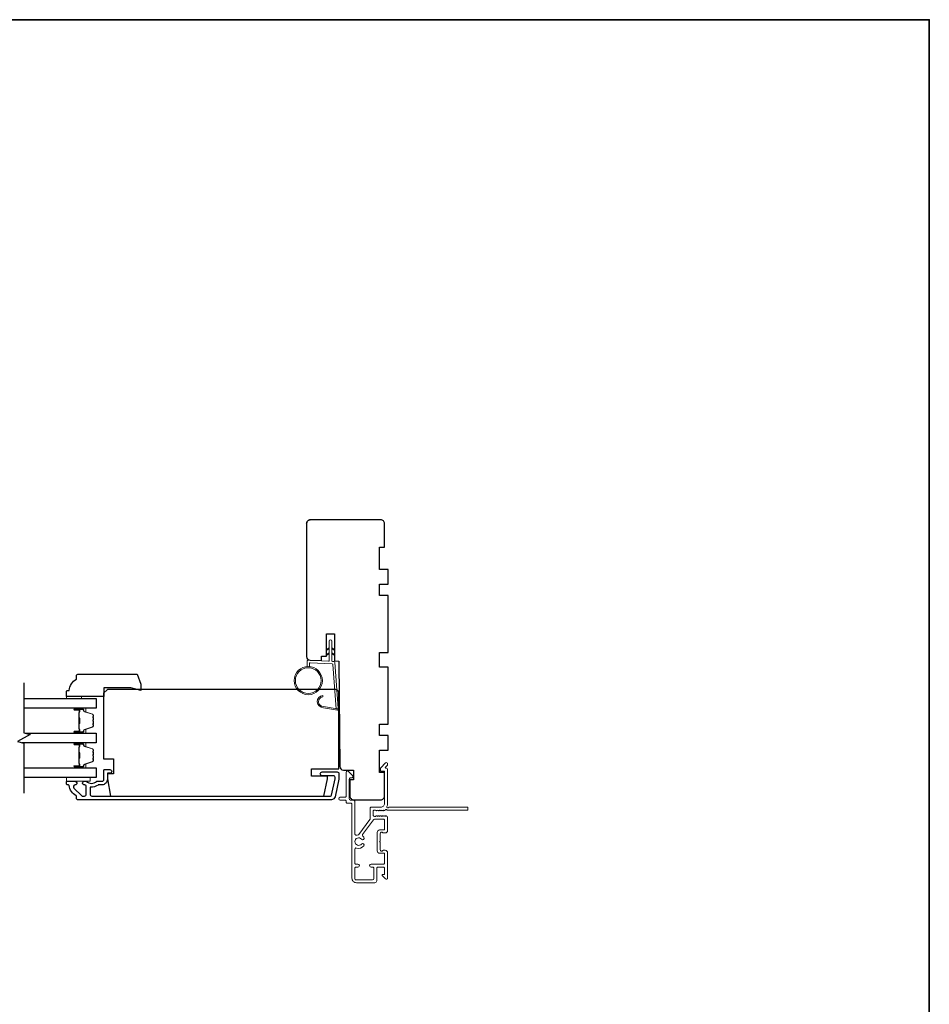
# Model space of a CAD drawing. Extents: x -6453 to 4105, y -663 to 3843.
# Drawn here: x -3691 to -3323, y 1672 to 2069 of the extents above; entities that cross this region are included whole.
import ezdxf

# ---------------------------------------------------------------- set-up
doc = ezdxf.new("R2010")
doc.units = 0
doc.header["$LTSCALE"] = 250
doc.header["$MEASUREMENT"] = 0
for name, color, linetype, lineweight in [('1', 1, 'CONTINUOUS', 13), ('6', 6, 'CONTINUOUS', 5), ('8', 7, 'CONTINUOUS', 35), ('Butal', 9, 'CONTINUOUS', 15), ('Frame & Sash Cladding', 3, 'CONTINUOUS', 15), ('METALCLAD', 3, 'CONTINUOUS', 15), ('Spacer Bar', 1, 'CONTINUOUS', 9), ('Visible (ANSI)', 7, 'CONTINUOUS', 25), ('Wood', 7, 'CONTINUOUS', 25)]:
    doc.layers.add(name, color=color, linetype=linetype, lineweight=lineweight)
for name, color, linetype in [('3', 3, 'CONTINUOUS'), ('7', 7, 'CONTINUOUS'), ('Glass', 6, 'CONTINUOUS')]:
    doc.layers.add(name, color=color, linetype=linetype)

# ---------------------------------------------------------------- blocks, each defined once
blk = doc.blocks.new('1826C')
at = {"layer": '7'}
blk.add_lwpolyline([(95, 26.5, 0.414214), (93.5, 28), (1.5, 28), (0, 26.5), (0, 0), (4, 0), (4, -6), (1.5, -6), (1.5, -8), (2.73, -15), (89.01, -15), (90.5, -8), (90.5, -7), (84, -7), (84, -4), (95, -4)], format="xyb", close=True, dxfattribs=at)
blk = doc.blocks.new('1854C')
at = {"layer": '3'}
blk.add_lwpolyline([(2.15, 21.67), (3.62, 21.67, 0.155875), (3.76, 21.72, -0.176449), (6.73, 22.54, 0.437869), (7, 22.79), (7, 25.47, 0.414214), (6.3, 26.17), (-90.11, 26.17, 0.354119), (-90.6, 25.78), (-92, 19.17), (-92, 18.62, 0.414214), (-91.35, 17.97), (-86.75, 17.97, -1), (-86.75, 16.47), (-92.9, 16.47, -0.414214), (-93.5, 17.07), (-93.5, 19.33), (-91.98, 26.49, -0.354119), (-90.51, 27.67), (12, 27.67, -0.414214), (12.5, 27.17), (12.5, 26.32, 0.263726), (12.62, 26.1, -0.222462), (15.47, 21.89, 0.369274), (15.71, 21.67), (16, 21.67, -0.414214), (16.5, 21.17), (16.5, 20.47, -0.414214), (16.2, 20.17), (13.06, 20.17, -0.967186), (13.01, 21.67, 0.644317), (13.49, 22.95), (10.34, 26.1, 0.198912), (10.16, 26.17), (9.2, 26.17, 0.414214), (8.5, 25.47), (8.5, 22.16, 0.267623), (8.62, 21.95, -0.023876), (8.99, 21.72, 0.181811), (9.16, 21.67, -1.050812), (9.23, 20.17), (8.59, 20.17, -0.190661), (8.42, 20.24, 0.395706), (4.32, 20.24, -0.190661), (4.15, 20.17), (2.15, 20.17, 0.414214), (1.4, 19.42), (1.4, 15.72, -0.414214), (1.15, 15.47), (-1, 15.47, -1), (-1, 16.97), (0, 16.97), (0, 19.52, -0.414214)], format="xyb", close=True, dxfattribs=at)

msp = doc.modelspace()

# ---------------------------------------------------------------- linework, layer by layer
at = {"layer": '1'}
for points in [[(-3565.58, 1814.95), (-3566.53, 1814.51, -1.569686), (-3566.68, 1814.83), (-3565.58, 1815.47)], [(-3565.58, 1812.95), (-3566.53, 1812.51, -1.569686), (-3566.68, 1812.83), (-3565.58, 1813.47)], [(-3564.58, 1814.95), (-3563.63, 1814.51, 1.569686), (-3563.48, 1814.83), (-3564.58, 1815.47)], [(-3564.58, 1812.95), (-3563.63, 1812.51, 1.569686), (-3563.48, 1812.83), (-3564.58, 1813.47)]]:
    msp.add_lwpolyline(points, format="xyb", dxfattribs=at)
msp.add_lwpolyline([(-3567.92, 1791.81, -0.968618), (-3568.13, 1795.73), (-3568.13, 1796.24, 0.966784), (-3567.96, 1791.31), (-3562.31, 1790.31, 0.488395), (-3561.95, 1790.63), (-3561.99, 1791.14, -0.488395), (-3562.34, 1790.83)], format="xyb", close=True, dxfattribs=at)
for radius in [5.71, 5.21]:
    msp.add_circle((-3574.06, 1802.25), radius, dxfattribs=at)
at = {"layer": '6'}
msp.add_lwpolyline([(-3573.56, 1807.94), (-3573.56, 1809.14, -0.429634), (-3573.25, 1809.44), (-3564.38, 1808.97, -0.378255), (-3564.1, 1808.69), (-3562.82, 1790.91), (-3562.34, 1790.83, 0.488395), (-3561.99, 1791.14), (-3563.32, 1809.53, 0.378255), (-3563.79, 1809.99), (-3564.29, 1810.02, -0.39896), (-3564.58, 1810.32), (-3564.58, 1818.17, 1), (-3565.58, 1818.17), (-3565.58, 1810.35, -0.429634), (-3565.89, 1810.05), (-3574.04, 1810.48, 0.429634), (-3574.56, 1809.98), (-3574.56, 1807.94)], format="xyb", dxfattribs=at)
for points in [[(-3665.71, 1795.04), (-3665.71, 1795.79), (-3671.71, 1795.79), (-3671.71, 1795.04)], [(-3671.73, 1763.14), (-3662.23, 1763.14), (-3662.23, 1761.64), (-3671.73, 1761.64)]]:
    msp.add_lwpolyline(points, close=True, dxfattribs=at)
at = {"layer": '7', "flags": 128}
msp.add_lwpolyline([(-3688.98, 1801.38), (-3688.98, 1781.2), (-3686.48, 1780.53), (-3691.48, 1777.64), (-3688.98, 1776.97), (-3688.98, 1756.79)], dxfattribs=at)
at = {"layer": '8', "linetype": 'Continuous'}
msp.add_lwpolyline([(-4595.02, 2069.09), (-3323.15, 2069.09), (-3323.15, 1274), (-4595.02, 1274)], close=True, dxfattribs=at)
at = {"layer": 'Butal'}
for points in [[(-3668.29, 1791.13), (-3664.11, 1791.13, -0.414214), (-3663.86, 1790.88), (-3663.86, 1789.56), (-3664.47, 1789.74, -0.329751), (-3664.74, 1790.1), (-3664.74, 1790.22, 0.414214), (-3665.25, 1790.73), (-3668.54, 1790.73), (-3668.54, 1790.88, -0.414214)], [(-3668.29, 1781.03), (-3664.11, 1781.03, 0.414214), (-3663.86, 1781.28), (-3663.86, 1782.61), (-3664.47, 1782.42, 0.329751), (-3664.74, 1782.06), (-3664.74, 1781.94, -0.414214), (-3665.25, 1781.43), (-3668.54, 1781.43), (-3668.54, 1781.28, 0.414214)], [(-3668.29, 1777.13), (-3664.11, 1777.13, -0.414214), (-3663.86, 1776.88), (-3663.86, 1775.56), (-3664.47, 1775.75, -0.329751), (-3664.74, 1776.1), (-3664.74, 1776.22, 0.414214), (-3665.25, 1776.73), (-3668.54, 1776.73), (-3668.54, 1776.88, -0.414214)], [(-3668.29, 1767.04), (-3664.11, 1767.04, 0.414214), (-3663.86, 1767.29), (-3663.86, 1768.61), (-3664.47, 1768.42, 0.329751), (-3664.74, 1768.07), (-3664.74, 1767.95, -0.414214), (-3665.25, 1767.44), (-3668.54, 1767.44), (-3668.54, 1767.29, 0.414214)]]:
    msp.add_lwpolyline(points, format="xyb", close=True, dxfattribs=at)
at = {"layer": 'Glass', "color": 1}
for points in [[(-3688.98, 1795.03), (-3659.73, 1795.03), (-3659.73, 1791.13), (-3688.98, 1791.13)], [(-3688.37, 1781.03), (-3659.73, 1781.03), (-3659.73, 1777.13), (-3689.59, 1777.13)], [(-3688.98, 1767.04), (-3659.73, 1767.04), (-3659.73, 1763.14), (-3688.98, 1763.14)]]:
    msp.add_lwpolyline(points, dxfattribs=at)
at = {"layer": 'METALCLAD'}
for points in [[(-3554.57, 1739.81, -0.512451), (-3555.23, 1740.29), (-3555.23, 1748.23), (-3555.23, 1753.31, 0.414242), (-3555.86, 1753.94), (-3556.98, 1753.94, -0.34049), (-3557.48, 1754.64), (-3557.48, 1762.46, -0.414214), (-3556.98, 1762.96), (-3556.48, 1762.96, 0.414214), (-3555.98, 1763.46), (-3555.98, 1763.51, 0.198912), (-3556.13, 1763.86), (-3557.88, 1765.61, 0.668179), (-3558.73, 1765.26), (-3558.73, 1755.64, -0.414214), (-3559.23, 1755.14), (-3561.13, 1755.14, 1), (-3561.13, 1753.94), (-3559.23, 1753.94, -0.414214), (-3558.73, 1753.44), (-3558.73, 1753.24, 0.414214), (-3558.23, 1752.74), (-3556.93, 1752.74, -0.414214), (-3556.43, 1752.24), (-3556.42, 1722.43, 0.414214), (-3554.62, 1720.63), (-3547.12, 1720.64, 0.414214), (-3546.37, 1721.39), (-3546.37, 1722.34), (-3546.37, 1726.44, -0.414214), (-3545.87, 1726.94), (-3543.72, 1726.93, -0.414214), (-3543.22, 1726.43), (-3543.22, 1724.18, -0.414214), (-3543.47, 1723.93), (-3544.03, 1723.93, 0.668179), (-3544.2, 1723.51), (-3542.88, 1722.18, 0.668179), (-3542.02, 1722.53), (-3542.02, 1732.73, 0.414214), (-3543.02, 1733.73), (-3543.74, 1733.73, 0.239932), (-3543.94, 1733.63, -0.72633), (-3545.02, 1733.98), (-3545.03, 1736.98), (-3545.28, 1737.23), (-3545.03, 1737.48), (-3545.03, 1740.48, -0.72633), (-3543.94, 1740.84, 0.239932), (-3543.74, 1740.73), (-3543.03, 1740.73, 0.414214), (-3542.03, 1741.73), (-3542.03, 1746.93, 0.213422), (-3542.19, 1747.31), (-3542.54, 1747.62, 0.381966), (-3542.88, 1747.62), (-3543.09, 1747.43), (-3543.29, 1747.62, 0.381966), (-3543.63, 1747.62), (-3543.84, 1747.43), (-3544.04, 1747.62, 0.381966), (-3544.38, 1747.62), (-3544.59, 1747.43), (-3544.79, 1747.62, 0.381966), (-3545.13, 1747.62), (-3545.34, 1747.43), (-3545.54, 1747.62, 0.381966), (-3545.88, 1747.62), (-3546.09, 1747.43), (-3546.29, 1747.62, 0.381966), (-3546.63, 1747.62), (-3546.84, 1747.43), (-3547.33, 1747.43, -0.414214), (-3547.83, 1747.93), (-3547.83, 1749.43, -0.414214), (-3547.33, 1749.93), (-3546.84, 1749.93), (-3546.63, 1749.75, 0.381966), (-3546.3, 1749.75), (-3546.09, 1749.93), (-3545.88, 1749.75, 0.381966), (-3545.55, 1749.75), (-3545.34, 1749.93), (-3545.13, 1749.75, 0.381966), (-3544.8, 1749.75), (-3544.59, 1749.93), (-3544.38, 1749.75, 0.381966), (-3544.05, 1749.75), (-3543.84, 1749.93), (-3543.63, 1749.75, 0.381966), (-3543.3, 1749.75), (-3542.87, 1750.13, -0.561267), (-3542.21, 1749.93), (-3509.78, 1749.94, 0.414214), (-3509.53, 1750.19), (-3509.53, 1750.89, 0.414214), (-3509.78, 1751.14), (-3541.57, 1751.13, -1.114225), (-3542.32, 1751.41, 0.117683), (-3542.03, 1752.63), (-3542.03, 1766.25, 0.424236), (-3542.68, 1766.88, -0.68058), (-3542.87, 1767.31), (-3542.1, 1768.07, 0.198912), (-3542.03, 1768.25), (-3542.03, 1768.63, 0.668179), (-3542.88, 1768.99), (-3544.81, 1767.06, 0.198912), (-3544.88, 1766.89), (-3544.88, 1765.88, 0.414214), (-3544.63, 1765.63), (-3543.23, 1765.63), (-3543.23, 1752.63, -0.414214), (-3544.73, 1751.13), (-3548.53, 1751.13, 0.414214), (-3549.03, 1750.63), (-3549.03, 1750.43), (-3549.03, 1746.4, -0.161201), (-3549.13, 1746.1), (-3553.57, 1740.12, -0.198412), (-3553.91, 1739.95, 0.061742), (-3554.57, 1739.81)], [(-3552.02, 1739.38, -0.406811), (-3552.11, 1740.07), (-3547.68, 1746.03, -0.237176), (-3547.28, 1746.23), (-3543.48, 1746.23, -0.414214), (-3543.23, 1745.98), (-3543.23, 1742.18, -0.414214), (-3543.48, 1741.93), (-3545.23, 1741.93, 0.414214), (-3546.23, 1740.93), (-3546.22, 1733.53, 0.414214), (-3545.22, 1732.53), (-3543.47, 1732.53, -0.414214), (-3543.22, 1732.28), (-3543.22, 1728.63, -0.414214), (-3543.72, 1728.13), (-3548.67, 1728.13, 1), (-3548.67, 1726.93), (-3548.07, 1726.94, -0.414214), (-3547.57, 1726.44), (-3547.57, 1722.34, -0.414214), (-3548.07, 1721.84), (-3554.72, 1721.83, -0.414214), (-3555.22, 1722.33), (-3555.22, 1726.43, -0.414214), (-3554.72, 1726.93), (-3554.02, 1726.93, 1), (-3554.02, 1728.13), (-3554.72, 1728.13, -0.414214), (-3555.22, 1728.63), (-3555.22, 1734.17, -0.512451), (-3554.57, 1734.65, 0.307344), (-3551.62, 1735.47, 1), (-3552.53, 1736.25, -2.733099), (-3552.54, 1738.22, 1), (-3551.62, 1738.99, 0.051205), (-3552.02, 1739.38)]]:
    msp.add_lwpolyline(points, format="xyb", dxfattribs=at)
at = {"layer": 'Spacer Bar'}
for points in [[(-3660.98, 1784.37), (-3660.98, 1783.9, -0.329751), (-3661.25, 1783.53), (-3664.51, 1782.53, 0.329751), (-3664.86, 1782.05), (-3664.86, 1781.93, -0.414214), (-3665.25, 1781.55), (-3668.54, 1781.55, -1), (-3668.54, 1781.7), (-3666.71, 1781.7, 0.414214), (-3666.41, 1782), (-3666.41, 1782.48), (-3666.53, 1782.48), (-3666.53, 1781.96, -0.414214), (-3666.68, 1781.81), (-3668.54, 1781.81, 1), (-3668.54, 1781.43), (-3665.25, 1781.43, 0.414214), (-3664.75, 1781.93), (-3664.75, 1782.05, -0.329751), (-3664.47, 1782.42), (-3661.21, 1783.42, 0.329751), (-3660.86, 1783.9), (-3660.86, 1784.37, 0.226277), (-3660.91, 1784.47), (-3660.99, 1784.54, -0.476976), (-3660.99, 1784.73), (-3660.91, 1784.8, 0.226277), (-3660.86, 1784.9), (-3660.86, 1785.82, 0.226277), (-3660.91, 1785.91), (-3660.99, 1785.98, -0.476976), (-3660.99, 1786.18), (-3660.91, 1786.25, 0.226277), (-3660.86, 1786.35), (-3660.86, 1787.26, 0.226277), (-3660.91, 1787.36), (-3660.99, 1787.43, -0.476976), (-3660.99, 1787.63), (-3660.91, 1787.7, 0.226277), (-3660.86, 1787.8), (-3660.86, 1788.27, 0.329751), (-3661.21, 1788.75), (-3664.47, 1789.74, -0.329751), (-3664.75, 1790.11), (-3664.75, 1790.23, 0.414214), (-3665.25, 1790.73), (-3668.54, 1790.73, 1), (-3668.54, 1790.35), (-3666.68, 1790.35, -0.414214), (-3666.53, 1790.2), (-3666.53, 1789.69), (-3666.41, 1789.69), (-3666.41, 1790.16, 0.414214), (-3666.71, 1790.46), (-3668.54, 1790.46, -1), (-3668.54, 1790.62), (-3665.25, 1790.62, -0.414214), (-3664.86, 1790.23), (-3664.86, 1790.11, 0.329751), (-3664.51, 1789.63), (-3661.25, 1788.64, -0.329751), (-3660.98, 1788.27), (-3660.98, 1787.8, -0.226277), (-3660.98, 1787.79), (-3661.07, 1787.72, 0.476976), (-3661.07, 1787.34), (-3660.98, 1787.27, -0.256633), (-3660.98, 1787.26), (-3660.98, 1786.35, -0.226277), (-3660.98, 1786.34), (-3661.07, 1786.27, 0.476976), (-3661.07, 1785.89), (-3660.98, 1785.83, -0.256633), (-3660.98, 1785.81), (-3660.98, 1784.9, -0.226277), (-3660.98, 1784.89), (-3661.07, 1784.82, 0.476976), (-3661.07, 1784.45), (-3660.98, 1784.38, -0.226277)], [(-3666.58, 1782.03), (-3666.58, 1782.66, 0.22907), (-3666.65, 1782.83, -0.224481), (-3666.72, 1782.96), (-3666.72, 1784.64, -0.28964), (-3666.61, 1784.8, 0.272736), (-3666.46, 1785.03), (-3666.46, 1787.14, 0.272736), (-3666.61, 1787.36, -0.28964), (-3666.72, 1787.52), (-3666.72, 1789.2, -0.224481), (-3666.65, 1789.34, 0.22907), (-3666.58, 1789.5), (-3666.58, 1790.13), (-3666.53, 1790.13), (-3666.53, 1789.5, -0.228585), (-3666.62, 1789.3, 0.224481), (-3666.67, 1789.2), (-3666.67, 1787.52, 0.28964), (-3666.59, 1787.41, -0.274141), (-3666.41, 1787.14), (-3666.41, 1785.03, -0.274141), (-3666.59, 1784.76, 0.28964), (-3666.67, 1784.64), (-3666.67, 1782.96, 0.224481), (-3666.62, 1782.86, -0.228585), (-3666.53, 1782.66), (-3666.53, 1782.03)], [(-3660.98, 1770.37), (-3660.98, 1769.9, -0.329751), (-3661.25, 1769.53), (-3664.51, 1768.53, 0.329751), (-3664.86, 1768.06), (-3664.86, 1767.94, -0.414214), (-3665.25, 1767.55), (-3668.54, 1767.55, -1), (-3668.54, 1767.7), (-3666.71, 1767.7, 0.414214), (-3666.41, 1768), (-3666.41, 1768.48), (-3666.53, 1768.48), (-3666.53, 1767.97, -0.414214), (-3666.68, 1767.82), (-3668.54, 1767.82, 1), (-3668.54, 1767.44), (-3665.25, 1767.44, 0.414214), (-3664.75, 1767.94), (-3664.75, 1768.06, -0.329751), (-3664.47, 1768.42), (-3661.21, 1769.42, 0.329751), (-3660.86, 1769.9), (-3660.86, 1770.37, 0.226277), (-3660.91, 1770.47), (-3660.99, 1770.54, -0.476976), (-3660.99, 1770.74), (-3660.91, 1770.8, 0.226277), (-3660.86, 1770.9), (-3660.86, 1771.82, 0.226277), (-3660.91, 1771.92), (-3660.99, 1771.99, -0.476976), (-3660.99, 1772.18), (-3660.91, 1772.25, 0.226277), (-3660.86, 1772.35), (-3660.86, 1773.27, 0.226277), (-3660.91, 1773.37), (-3660.99, 1773.43, -0.476976), (-3660.99, 1773.63), (-3660.91, 1773.7, 0.226277), (-3660.86, 1773.8), (-3660.86, 1774.27, 0.329751), (-3661.21, 1774.75), (-3664.47, 1775.75, -0.329751), (-3664.75, 1776.11), (-3664.75, 1776.23, 0.414214), (-3665.25, 1776.73), (-3668.54, 1776.73, 1), (-3668.54, 1776.35), (-3666.68, 1776.35, -0.414214), (-3666.53, 1776.2), (-3666.53, 1775.69), (-3666.41, 1775.69), (-3666.41, 1776.17, 0.414214), (-3666.71, 1776.47), (-3668.54, 1776.47, -1), (-3668.54, 1776.62), (-3665.25, 1776.62, -0.414214), (-3664.86, 1776.23), (-3664.86, 1776.11, 0.329751), (-3664.51, 1775.64), (-3661.25, 1774.64, -0.329751), (-3660.98, 1774.27), (-3660.98, 1773.8, -0.226277), (-3660.98, 1773.79), (-3661.07, 1773.72, 0.476976), (-3661.07, 1773.35), (-3660.98, 1773.28, -0.256633), (-3660.98, 1773.27), (-3660.98, 1772.35, -0.226277), (-3660.98, 1772.34), (-3661.07, 1772.27, 0.476976), (-3661.07, 1771.9), (-3660.98, 1771.83, -0.256633), (-3660.98, 1771.82), (-3660.98, 1770.9, -0.226277), (-3660.98, 1770.89), (-3661.07, 1770.82, 0.476976), (-3661.07, 1770.45), (-3660.98, 1770.38, -0.226277)], [(-3666.58, 1768.04), (-3666.58, 1768.67, 0.22907), (-3666.65, 1768.83, -0.224481), (-3666.72, 1768.97), (-3666.72, 1770.65, -0.28964), (-3666.61, 1770.81, 0.272736), (-3666.46, 1771.03), (-3666.46, 1773.14, 0.272736), (-3666.61, 1773.36, -0.28964), (-3666.72, 1773.52), (-3666.72, 1775.2, -0.224481), (-3666.65, 1775.34, 0.22907), (-3666.58, 1775.5), (-3666.58, 1776.13), (-3666.53, 1776.13), (-3666.53, 1775.5, -0.228585), (-3666.62, 1775.3, 0.224481), (-3666.67, 1775.2), (-3666.67, 1773.52, 0.28964), (-3666.59, 1773.41, -0.274141), (-3666.41, 1773.14), (-3666.41, 1771.03, -0.274141), (-3666.59, 1770.76, 0.28964), (-3666.67, 1770.65), (-3666.67, 1768.97, 0.224481), (-3666.62, 1768.87, -0.228585), (-3666.53, 1768.67), (-3666.53, 1768.04)]]:
    msp.add_lwpolyline(points, format="xyb", close=True, dxfattribs=at)
for points in [[(-3666.67, 1784.64, 0.001885), (-3666.67, 1784.64), (-3666.67, 1782.96, 0.224481), (-3666.62, 1782.86, -0.228585), (-3666.53, 1782.66), (-3666.53, 1782.03), (-3666.58, 1782.03), (-3666.58, 1782.66, 0.22907), (-3666.65, 1782.83, -0.224481), (-3666.72, 1782.96), (-3666.72, 1784.64, 0.214245), (-3666.73, 1784.68, -0.214245), (-3666.79, 1784.81), (-3666.79, 1787.35, -0.214245), (-3666.73, 1787.48, 0.214245), (-3666.72, 1787.52), (-3666.72, 1789.2, -0.224481), (-3666.65, 1789.34, 0.22907), (-3666.58, 1789.5), (-3666.58, 1790.13), (-3666.53, 1790.13), (-3666.53, 1789.5, -0.228585), (-3666.62, 1789.3, 0.224481), (-3666.67, 1789.2), (-3666.67, 1787.52, -0.214245), (-3666.7, 1787.45, 0.214245), (-3666.74, 1787.35), (-3666.74, 1784.81, 0.214245), (-3666.7, 1784.72, -0.214245), (-3666.67, 1784.64)], [(-3666.67, 1770.65, 0.001885), (-3666.67, 1770.65), (-3666.67, 1768.97, 0.224481), (-3666.62, 1768.87, -0.228585), (-3666.53, 1768.67), (-3666.53, 1768.04), (-3666.58, 1768.04), (-3666.58, 1768.67, 0.22907), (-3666.65, 1768.83, -0.224481), (-3666.72, 1768.97), (-3666.72, 1770.65, 0.214245), (-3666.73, 1770.68, -0.214245), (-3666.79, 1770.82), (-3666.79, 1773.35, -0.214245), (-3666.73, 1773.49, 0.214245), (-3666.72, 1773.52), (-3666.72, 1775.2, -0.224481), (-3666.65, 1775.34, 0.22907), (-3666.58, 1775.5), (-3666.58, 1776.13), (-3666.53, 1776.13), (-3666.53, 1775.5, -0.228585), (-3666.62, 1775.3, 0.224481), (-3666.67, 1775.2), (-3666.67, 1773.52, -0.214245), (-3666.7, 1773.45, 0.214245), (-3666.74, 1773.35), (-3666.74, 1770.82, 0.214245), (-3666.7, 1770.72, -0.214245), (-3666.67, 1770.65)]]:
    msp.add_lwpolyline(points, format="xyb", dxfattribs=at)
at = {"layer": 'Visible (ANSI)'}
msp.add_lwpolyline([(-3574.73, 1865.64, -0.414214), (-3573.23, 1867.14, 0.414214), (-3574.73, 1865.64), (-3574.73, 1811.94, 0.406566), (-3573.27, 1810.44), (-3568.73, 1810.32), (-3568.73, 1812.14), (-3566.73, 1812.14), (-3566.73, 1821.14), (-3563.48, 1821.14), (-3563.48, 1810.18), (-3561.73, 1810.14), (-3561.36, 1767.62, 0.41166), (-3559.86, 1766.14), (-3555.73, 1766.14), (-3555.73, 1762.14), (-3557.23, 1762.14), (-3557.23, 1755.64, 0.414214), (-3555.73, 1754.14), (-3544.73, 1754.14, 0.414214), (-3543.23, 1755.64), (-3543.23, 1765.14), (-3545.23, 1765.14), (-3545.23, 1774.14), (-3541.73, 1774.14), (-3541.73, 1780.14), (-3545.23, 1780.14), (-3545.23, 1784.64), (-3541.73, 1784.64), (-3541.73, 1807.64), (-3545.23, 1807.64), (-3545.23, 1813.64), (-3541.73, 1813.64), (-3541.73, 1836.64), (-3545.23, 1836.64), (-3545.23, 1841.14), (-3541.73, 1841.14), (-3541.73, 1847.14), (-3545.23, 1847.14), (-3545.23, 1856.14), (-3543.23, 1856.14), (-3543.23, 1865.64, 0.414214), (-3544.73, 1867.14), (-3573.23, 1867.14)], format="xyb", dxfattribs=at)
at = {"layer": 'Wood'}
msp.add_lwpolyline([(-3641.69, 1800.79), (-3641.69, 1798.29), (-3645.7, 1799.29), (-3656.71, 1799.29), (-3656.71, 1795.79), (-3671.71, 1795.79), (-3671.71, 1797.79, -0.414214), (-3671.21, 1798.29), (-3670.71, 1798.29, -0.238125), (-3667.71, 1802.79), (-3667.71, 1804.29, -0.414214), (-3667.21, 1804.79), (-3643.15, 1804.79)], format="xyb", close=True, dxfattribs=at)

# ---------------------------------------------------------------- block references
at = {"layer": 'Frame & Sash Cladding', "xscale": 0.999998, "yscale": 0.999998, "zscale": 0.999998, "rotation": 180}
msp.add_blockref('1854C', (-3655.23, 1781.81), dxfattribs=at)
at = {"layer": 'Wood', "xscale": 0.999998, "yscale": 0.999998, "zscale": 0.999998}
msp.add_blockref('1826C', (-3656.73, 1770.64), dxfattribs=at)

doc.saveas('drawing.dxf')
